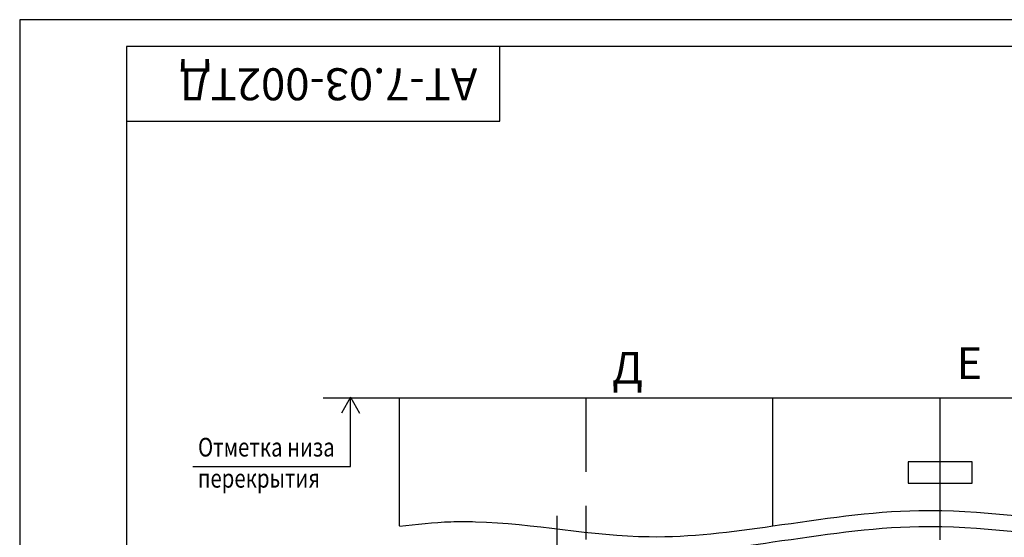
# Model space of a CAD drawing. Extents: x 340 to 983, y 190 to 1450.
# Drawn here: x 340 to 525, y 1353 to 1450 of the extents above; entities that cross this region are included whole.
import ezdxf
from ezdxf.enums import TextEntityAlignment as Align

# ---------------------------------------------------------------- set-up
doc = ezdxf.new("R2010")
doc.units = 0
doc.linetypes.add('CENTER', pattern=[50.8, 31.75, -6.35, 6.35, -6.35])
doc.layers.get('0').update_dxf_attribs({"linetype": 'CONTINUOUS'})
doc.layers.add('0_DIM', color=7, linetype='CONTINUOUS')
doc.layers.add('4', color=4, linetype='CENTER')
doc.styles.add('GOST', font='GOST_A (SAPR LM)_0.ttf')
doc.styles.get("Standard").update_dxf_attribs({"font": 'GOST_A (SAPR LM)_0.ttf'})

# ---------------------------------------------------------------- blocks, each defined once
blk = doc.blocks.new('a2_2')
at = {"color": 1, "linetype": 'Continuous'}
for p, q in [((0, 420.14), (0, 0.14)), ((594, 420.14), (0, 420.14))]:
    blk.add_line(p, q, dxfattribs=at)
at = {"linetype": 'Continuous'}
for p, q in [((20, 415.14), (20, 5.14)), ((589, 415.14), (20, 415.14))]:
    blk.add_line(p, q, dxfattribs=at)
at = {"color": 7, "linetype": 'Continuous'}
for p, q in [((90, 401.14), (90, 415.14)), ((20, 401.14), (90, 401.14))]:
    blk.add_line(p, q, dxfattribs=at)
at = {"color": 5, "linetype": 'Continuous', "style": 'GOST'}
blk.add_attdef('НОМЕР(ВЕРХНИЙ)', text='', height=6, rotation=180, dxfattribs=at).set_placement((56.98, 411.04), align=Align.CENTER)
blk.add_attdef('НОМЕР(нижний)', text='', height=6, dxfattribs=at).set_placement((524, 9.21), align=Align.CENTER)
at = {"color": 3, "linetype": 'Continuous', "style": 'GOST'}
blk.add_attdef('ЛИСТ', text='', height=3.5, dxfattribs=at).set_placement((584, 7.21), align=Align.CENTER)
at = {"color": 3, "linetype": 'Continuous', "width": 0.8}
blk.add_attdef('FULPATH', (404.02, 1.13), '', height=3, dxfattribs=at)

msp = doc.modelspace()

# ---------------------------------------------------------------- linework, layer by layer
for p, q in [((396.880139, 1379.308471, 290.257066), (679.989395, 1379.308471, 290.257066)), ((411.189395, 1355.308471, 290.257066), (411.189395, 1379.308471, 290.257066)), ((481.189395, 1355.308471, 290.257066), (481.189395, 1379.308471, 290.257066)), ((518.589395, 1367.308471, 290.257066), (506.589395, 1367.308471, 290.257066)), ((506.589395, 1367.308471, 290.257066), (506.589395, 1363.308471, 290.257066)), ((518.589395, 1363.308471, 290.257066), (518.589395, 1367.308471, 290.257066)), ((506.589395, 1363.308471, 290.257066), (518.589395, 1363.308471, 290.257066))]:
    msp.add_line(p, q)
at = {"color": 3}
for p, q in [((402.040077, 1379.44821, 290.257066), (400.360611, 1376.44821, 290.257066)), ((402.040077, 1366.44821, 290.257066), (402.040077, 1379.44821, 290.257066)), ((402.040077, 1379.44821, 290.257066), (403.719543, 1376.44821, 290.257066)), ((372.484688, 1366.44821, 290.257066), (402.040077, 1366.44821, 290.257066))]:
    msp.add_line(p, q, dxfattribs=at)
at = {"layer": '0_DIM', "color": 1, "linetype": 'Continuous'}
for points, knots in [([(411.189395, 1355.255121, 290.257066), (414.397281, 1355.625695, 290.257066), (419.156132, 1356.175436, 290.257066), (434.839076, 1356.109792, 290.257066), (454.888306, 1351.797461, 290.257066), (482.641549, 1355.396472, 290.257066), (510.94531, 1359.873797, 290.257066), (543.295683, 1354.73787, 290.257066), (578.177648, 1352.560235, 290.257066), (613.153302, 1354.548161, 290.257066), (646.93529, 1360.874541, 290.257066), (669.380958, 1357.345215, 290.257066), (679.989395, 1355.308471, 290.257066)], [0, 0, 0, 0, 9.6876574033, 14.3376574059, 47.007865553, 70.244098037, 97.7980259529, 132.5200498485, 167.5801488271, 202.6402478067, 237.4325652108, 269.8391285699, 269.8391285699, 269.8391285699, 269.8391285699]), ([(459.389395, 1350.30166, 290.257066), (466.653681, 1350.323524, 290.257066), (483.09023, 1352.467449, 290.257066), (510.94531, 1356.873797, 290.257066), (543.295683, 1351.73787, 290.257066), (578.177648, 1349.560235, 290.257066), (613.153302, 1351.548161, 290.257066), (646.93529, 1357.874541, 290.257066), (669.380958, 1354.345215, 290.257066), (679.989395, 1352.308471, 290.257066)], [48.3634360975, 48.3634360975, 48.3634360975, 48.3634360975, 70.244098042, 97.7980259595, 132.520049855, 167.5801488335, 202.6402478133, 237.432565226, 269.8391285802, 269.8391285802, 269.8391285802, 269.8391285802])]:
    msp.add_open_spline(points, degree=3, knots=knots, dxfattribs=at)
at = {"layer": '4'}
for p, q in [((446.189395, 1263.860518, 290.257066), (446.189395, 1379.308471, 290.257066)), ((512.589395, 1200.308471, 290.257066), (512.589395, 1379.308471, 290.257066)), ((440.789395, 1332.108471, 290.257066), (440.789395, 1357.179713, 290.257066))]:
    msp.add_line(p, q, dxfattribs=at)

# ---------------------------------------------------------------- block references
ref = msp.add_blockref('a2_2', (340.000001, 1030.045333, 290.257066))
ref.add_attrib('НОМЕР(ВЕРХНИЙ)', 'АТ-7.03-002ТД ', dxfattribs={"color": 3, "linetype": 'Continuous', "height": 6, "rotation": 180, "style": 'GOST'}).set_placement((396.979582, 1441.088549, 290.257066), align=Align.CENTER)

# ---------------------------------------------------------------- texts
at = {"color": 3, "linetype": 'Continuous', "style": 'GOST'}
for s, p in [('Е', (518.049356, 1385.026581, 290.257066)), ('Д', (453.95944, 1384.170248, 290.257066))]:
    msp.add_text(s, height=5.95, dxfattribs=at).set_placement(p, align=Align.MIDDLE)
at = {"color": 3, "width": 0.8}
for s, p in [('Отметка низа', (373.438778, 1368.323732, 290.257066)), ('перекрытия', (373.400484, 1362.490398, 290.257066))]:
    msp.add_text(s, height=3.5, dxfattribs=at).set_placement(p)

doc.saveas('drawing.dxf')
